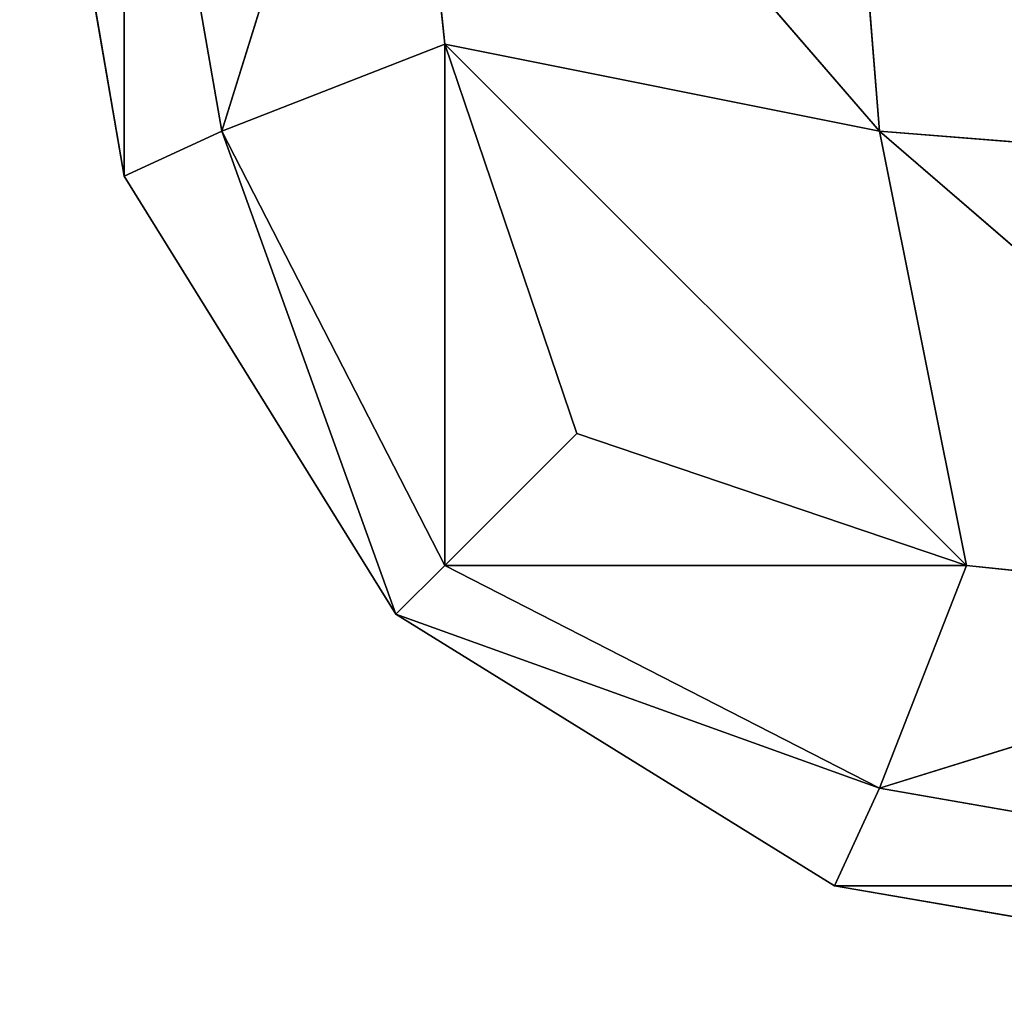
# Model space of a CAD drawing. Extents: x -2.45 to 2.45, y -0.66 to 0.66.
# Drawn here: x -2.45 to -2.45, y -0.66 to -0.66 of the extents above; entities that cross this region are included whole.
import ezdxf

# ---------------------------------------------------------------- set-up
doc = ezdxf.new("R2010")
doc.units = 0
doc.header["$LTSCALE"] = 0.0254
doc.layers.get('0').update_dxf_attribs({"color": 13, "linetype": 'CONTINUOUS'})

# ---------------------------------------------------------------- blocks, each defined once
blk = doc.blocks.new('ANTE')
at = {"color": 0}
for p, q in [((-2.4494462, -0.65582, 0.0111775), (-2.4497082, -0.6543042, 0.0111775)), ((-2.4497082, -0.6543042, 2.0665452), (-2.4494462, -0.65582, 2.0665452)), ((-2.4494462, -0.65582, 0.0111775), (-2.4497082, -0.6543042, 0.0111775)), ((-2.4494462, -0.65582, 2.0665452), (-2.4497082, -0.6543042, 0.0111775)), ((-2.4494462, -0.65582, 2.0665452), (-2.4497082, -0.6543042, 0.0111775)), ((-2.4497082, -0.6543042, 2.0665452), (-2.4494462, -0.65582, 2.0665452)), ((-2.4494462, -0.6543042, 0.0096619), (-2.4492019, -0.6557067, 0.0097752)), ((-2.4494462, -0.65582, 0.0111775), (-2.4494462, -0.6543042, 0.0096619)), ((-2.4494462, -0.65582, 0.0111775), (-2.4494462, -0.6543042, 0.0096619)), ((-2.4494462, -0.6543042, 0.0096619), (-2.4492019, -0.6557067, 0.0097752)), ((-2.4492019, -0.6557067, 2.0679476), (-2.4494462, -0.6543042, 2.0680612)), ((-2.4494462, -0.6543042, 2.0680612), (-2.4494462, -0.65582, 2.0665452)), ((-2.4494462, -0.6543042, 2.0680612), (-2.4494462, -0.65582, 2.0665452)), ((-2.4492019, -0.6557067, 2.0679476), (-2.4494462, -0.6543042, 2.0680612)), ((-2.4492019, -0.6557067, 0.0097752), (-2.4487658, -0.6543042, 0.0085639)), ((-2.4492019, -0.6557067, 0.0097752), (-2.4487658, -0.6543042, 0.0085639)), ((-2.4487658, -0.6543042, 2.069159), (-2.4492019, -0.6557067, 2.0679476)), ((-2.4487658, -0.6543042, 2.069159), (-2.4492019, -0.6557067, 2.0679476)), ((-2.4486438, -0.6554888, 0.008686), (-2.4487658, -0.6543042, 0.0085639)), ((-2.4487658, -0.6543042, 0.0085639), (-2.4475549, -0.6557067, 0.008128)), ((-2.4487658, -0.6543042, 0.0085639), (-2.4475549, -0.6557067, 0.008128)), ((-2.4487658, -0.6543042, 2.069159), (-2.4486438, -0.6554888, 2.0690365)), ((-2.4475549, -0.6557067, 2.0695948), (-2.4487658, -0.6543042, 2.069159)), ((-2.4475549, -0.6557067, 2.0695948), (-2.4487658, -0.6543042, 2.069159)), ((-2.4486438, -0.6554888, 0.008686), (-2.4487658, -0.6543042, 0.0085639)), ((-2.4487658, -0.6543042, 2.069159), (-2.4486438, -0.6554888, 2.0690365)), ((-2.4475549, -0.6557067, 0.008128), (-2.447668, -0.6543042, 0.0078837)), ((-2.4475549, -0.6557067, 0.008128), (-2.447668, -0.6543042, 0.0078837)), ((-2.447668, -0.6543042, 2.069839), (-2.4475549, -0.6557067, 2.0695948)), ((-2.447668, -0.6543042, 2.069839), (-2.4475549, -0.6557067, 2.0695948)), ((-2.4486438, -0.6554888, 0.008686), (-2.4492019, -0.6557067, 0.0097752)), ((-2.4486438, -0.6554888, 0.008686), (-2.4492019, -0.6557067, 0.0097752)), ((-2.4492019, -0.6557067, 2.0679476), (-2.4486438, -0.6554888, 2.0690365)), ((-2.4492019, -0.6557067, 2.0679476), (-2.4486438, -0.6554888, 2.0690365)), ((-2.4475549, -0.6557067, 0.008128), (-2.4486438, -0.6554888, 0.008686)), ((-2.4483128, -0.6564644, 0.0090173), (-2.4486438, -0.6554888, 0.008686)), ((-2.4486438, -0.6554888, 0.008686), (-2.4473367, -0.6567956, 0.008686)), ((-2.4486438, -0.6554888, 0.008686), (-2.4473367, -0.6567956, 0.008686)), ((-2.4475549, -0.6557067, 0.008128), (-2.4486438, -0.6554888, 0.008686)), ((-2.4486438, -0.6554888, 2.0690365), (-2.4475549, -0.6557067, 2.0695948)), ((-2.4486438, -0.6554888, 2.0690365), (-2.4483128, -0.6564644, 2.0687055)), ((-2.4473367, -0.6567953, 2.0690365), (-2.4486438, -0.6554888, 2.0690365)), ((-2.4486438, -0.6554888, 2.0690365), (-2.4475549, -0.6557067, 2.0695948)), ((-2.4473367, -0.6567953, 2.0690365), (-2.4486438, -0.6554888, 2.0690365)), ((-2.4483128, -0.6564644, 0.0090173), (-2.4486438, -0.6554888, 0.008686)), ((-2.4486438, -0.6567956, 0.0099929), (-2.4486438, -0.6554888, 0.008686)), ((-2.4486438, -0.6567956, 0.0099929), (-2.4486438, -0.6554888, 0.008686)), ((-2.4486438, -0.6554888, 2.0690365), (-2.4483128, -0.6564644, 2.0687055)), ((-2.4486438, -0.6554888, 2.0690365), (-2.4486438, -0.6567956, 2.0677302)), ((-2.4486438, -0.6554888, 2.0690365), (-2.4486438, -0.6567956, 2.0677302)), ((-2.4492019, -0.6557067, 0.0097752), (-2.4494462, -0.65582, 0.0111775)), ((-2.4492019, -0.6557067, 0.0097752), (-2.4494462, -0.65582, 0.0111775)), ((-2.4494462, -0.65582, 2.0665452), (-2.4492019, -0.6557067, 2.0679476)), ((-2.4494462, -0.65582, 2.0665452), (-2.4492019, -0.6557067, 2.0679476)), ((-2.4492019, -0.6557067, 0.0097752), (-2.4486438, -0.6567956, 0.0099929)), ((-2.4487658, -0.6569175, 0.0111775), (-2.4492019, -0.6557067, 0.0097752)), ((-2.4487658, -0.6569175, 0.0111775), (-2.4492019, -0.6557067, 0.0097752)), ((-2.4492019, -0.6557067, 0.0097752), (-2.4486438, -0.6567956, 0.0099929)), ((-2.4486438, -0.6567956, 2.0677302), (-2.4492019, -0.6557067, 2.0679476)), ((-2.4492019, -0.6557067, 2.0679476), (-2.4487658, -0.6569175, 2.0665452)), ((-2.4492019, -0.6557067, 2.0679476), (-2.4487658, -0.6569175, 2.0665452)), ((-2.4486438, -0.6567956, 2.0677302), (-2.4492019, -0.6557067, 2.0679476)), ((-2.4461522, -0.65582, 0.0078837), (-2.4475549, -0.6557067, 0.008128)), ((-2.4473367, -0.6567956, 0.008686), (-2.4475549, -0.6557067, 0.008128)), ((-2.4475549, -0.6557067, 0.008128), (-2.4461522, -0.6569175, 0.0085639)), ((-2.4475549, -0.6557067, 0.008128), (-2.4461522, -0.6569175, 0.0085639)), ((-2.4461522, -0.65582, 0.0078837), (-2.4475549, -0.6557067, 0.008128)), ((-2.4473367, -0.6567956, 0.008686), (-2.4475549, -0.6557067, 0.008128)), ((-2.4475549, -0.6557067, 2.0695948), (-2.4461522, -0.65582, 2.069839)), ((-2.4475549, -0.6557067, 2.0695948), (-2.4473367, -0.6567953, 2.0690365)), ((-2.4461522, -0.6569175, 2.069159), (-2.4475549, -0.6557067, 2.0695948)), ((-2.4475549, -0.6557067, 2.0695948), (-2.4461522, -0.65582, 2.069839)), ((-2.4461522, -0.6569175, 2.069159), (-2.4475549, -0.6557067, 2.0695948)), ((-2.4475549, -0.6557067, 2.0695948), (-2.4473367, -0.6567953, 2.0690365)), ((-2.4487658, -0.6569175, 0.0111775), (-2.4494462, -0.65582, 0.0111775)), ((-2.4494462, -0.65582, 2.0665452), (-2.4487658, -0.6569175, 2.0665452)), ((-2.4494462, -0.65582, 0.0111775), (-2.4494462, -0.65582, 2.0665452)), ((-2.4487658, -0.6569175, 0.0111775), (-2.4494462, -0.65582, 0.0111775)), ((-2.4487658, -0.6569175, 2.0665452), (-2.4494462, -0.65582, 0.0111775)), ((-2.4494462, -0.65582, 0.0111775), (-2.4494462, -0.65582, 2.0665452)), ((-2.4487658, -0.6569175, 2.0665452), (-2.4494462, -0.65582, 0.0111775)), ((-2.4494462, -0.65582, 2.0665452), (-2.4487658, -0.6569175, 2.0665452)), ((-2.4483128, -0.6564644, 0.0090173), (-2.4486438, -0.6567956, 0.0099929)), ((-2.4486438, -0.6567956, 2.0677302), (-2.4483128, -0.6564644, 2.0687055)), ((-2.4483128, -0.6564644, 0.0090173), (-2.4486438, -0.6567956, 0.0099929)), ((-2.4486438, -0.6567956, 2.0677302), (-2.4483128, -0.6564644, 2.0687055)), ((-2.4473367, -0.6567956, 0.008686), (-2.4483128, -0.6564644, 0.0090173)), ((-2.4483128, -0.6564644, 2.0687055), (-2.4473367, -0.6567953, 2.0690365)), ((-2.4473367, -0.6567956, 0.008686), (-2.4483128, -0.6564644, 0.0090173)), ((-2.4483128, -0.6564644, 2.0687055), (-2.4473367, -0.6567953, 2.0690365)), ((-2.4486438, -0.6567956, 0.0099929), (-2.4487658, -0.6569175, 0.0111775)), ((-2.4487658, -0.6569175, 2.0665452), (-2.4486438, -0.6567956, 2.0677302)), ((-2.4486438, -0.6567956, 0.0099929), (-2.4487658, -0.6569175, 0.0111775)), ((-2.4487658, -0.6569175, 2.0665452), (-2.4486438, -0.6567956, 2.0677302)), ((-2.4486438, -0.6567956, 2.0677302), (-2.4473367, -0.6567953, 2.0690365)), ((-2.4486438, -0.6567956, 2.0677302), (-2.4473367, -0.6567953, 2.0690365)), ((-2.4486438, -0.6567956, 0.0099929), (-2.4475549, -0.6573531, 0.0097752)), ((-2.4473367, -0.6567956, 0.008686), (-2.4486438, -0.6567956, 0.0099929)), ((-2.4486438, -0.6567956, 0.0099929), (-2.4475549, -0.6573531, 0.0097752)), ((-2.4473367, -0.6567956, 0.008686), (-2.4486438, -0.6567956, 0.0099929)), ((-2.4475549, -0.6573531, 2.0679476), (-2.4486438, -0.6567956, 2.0677302)), ((-2.4475549, -0.6573531, 2.0679476), (-2.4486438, -0.6567956, 2.0677302)), ((-2.4473367, -0.6567953, 2.0690365), (-2.4475549, -0.6573531, 2.0679476)), ((-2.4473367, -0.6567953, 2.0690365), (-2.4475549, -0.6573531, 2.0679476)), ((-2.4475549, -0.6573531, 0.0097752), (-2.4473367, -0.6567956, 0.008686)), ((-2.4475549, -0.6573531, 0.0097752), (-2.4473367, -0.6567956, 0.008686)), ((-2.4473367, -0.6567953, 2.0690365), (-2.4461522, -0.6569175, 2.069159)), ((-2.4473367, -0.6567953, 2.0690365), (-2.4461522, -0.6569175, 2.069159)), ((-2.4461522, -0.6569175, 0.0085639), (-2.4473367, -0.6567956, 0.008686)), ((-2.4461522, -0.6569175, 0.0085639), (-2.4473367, -0.6567956, 0.008686)), ((-2.4475549, -0.6573531, 0.0097752), (-2.4487658, -0.6569175, 0.0111775)), ((-2.447668, -0.6575977, 0.0111775), (-2.4487658, -0.6569175, 0.0111775)), ((-2.4475549, -0.6573531, 0.0097752), (-2.4487658, -0.6569175, 0.0111775)), ((-2.4487658, -0.6569175, 2.0665452), (-2.4475549, -0.6573531, 2.0679476)), ((-2.4487658, -0.6569175, 2.0665452), (-2.4475549, -0.6573531, 2.0679476)), ((-2.4487658, -0.6569175, 2.0665452), (-2.447668, -0.6575977, 2.0665452)), ((-2.4487658, -0.6569175, 0.0111775), (-2.4487658, -0.6569175, 2.0665452)), ((-2.4487658, -0.6569175, 2.0665452), (-2.447668, -0.6575977, 2.0665452)), ((-2.4487658, -0.6569175, 0.0111775), (-2.4487658, -0.6569175, 2.0665452)), ((-2.4487658, -0.6569175, 0.0111775), (-2.447668, -0.6575977, 2.0665452)), ((-2.4487658, -0.6569175, 0.0111775), (-2.447668, -0.6575977, 2.0665452)), ((-2.447668, -0.6575977, 0.0111775), (-2.4487658, -0.6569175, 0.0111775)), ((-2.4461522, -0.6569175, 0.0085639), (-2.4475549, -0.6573531, 0.0097752)), ((-2.4461522, -0.6569175, 0.0085639), (-2.4475549, -0.6573531, 0.0097752)), ((-2.4475549, -0.6573531, 2.0679476), (-2.4461522, -0.6569175, 2.069159)), ((-2.4475549, -0.6573531, 2.0679476), (-2.4461522, -0.6569175, 2.069159)), ((-2.447668, -0.6575977, 0.0111775), (-2.4475549, -0.6573531, 0.0097752)), ((-2.447668, -0.6575977, 0.0111775), (-2.4475549, -0.6573531, 0.0097752)), ((-2.4475549, -0.6573531, 2.0679476), (-2.447668, -0.6575977, 2.0665452)), ((-2.4475549, -0.6573531, 2.0679476), (-2.447668, -0.6575977, 2.0665452)), ((-2.4475549, -0.6573531, 0.0097752), (-2.4461522, -0.6575977, 0.0096619)), ((-2.4475549, -0.6573531, 0.0097752), (-2.4461522, -0.6575977, 0.0096619)), ((-2.4461522, -0.6575977, 2.0680612), (-2.4475549, -0.6573531, 2.0679476)), ((-2.4461522, -0.6575977, 2.0680612), (-2.4475549, -0.6573531, 2.0679476)), ((-2.4461522, -0.6575977, 0.0096619), (-2.447668, -0.6575977, 0.0111775)), ((-2.4461522, -0.6578598, 0.0111775), (-2.447668, -0.6575977, 0.0111775)), ((-2.4461522, -0.6575977, 0.0096619), (-2.447668, -0.6575977, 0.0111775)), ((-2.447668, -0.6575977, 2.0665452), (-2.4461522, -0.6575977, 2.0680612)), ((-2.447668, -0.6575977, 2.0665452), (-2.4461522, -0.6575977, 2.0680612)), ((-2.447668, -0.6575977, 2.0665452), (-2.4461522, -0.6578598, 2.0665452)), ((-2.447668, -0.6575977, 2.0665452), (-2.4461522, -0.6578598, 2.0665452)), ((-2.447668, -0.6575977, 2.0665452), (-2.447668, -0.6575977, 0.0111775)), ((-2.447668, -0.6575977, 0.0111775), (-2.4461522, -0.6578598, 2.0665452)), ((-2.447668, -0.6575977, 0.0111775), (-2.4461522, -0.6578598, 2.0665452)), ((-2.4461522, -0.6578598, 0.0111775), (-2.447668, -0.6575977, 0.0111775)), ((-2.447668, -0.6575977, 2.0665452), (-2.447668, -0.6575977, 0.0111775))]:
    blk.add_line(p, q, dxfattribs=at)
at = {"color": 252}
mesh = blk.add_polyface(dxfattribs=at)
corners = [(-2.4494462, -0.6543042, 0.0096619), (-2.4494462, -0.65582, 0.0111775), (-2.4497082, -0.6543042, 0.0111775)]
mesh.append_faces([[corners[k] for k in face] for face in [(0, 1, 2)]], dxfattribs={"color": 252})
mesh = blk.add_polyface(dxfattribs=at)
corners = [(-2.4497082, -0.6543042, 2.0665452), (-2.4494462, -0.65582, 2.0665452), (-2.4494462, -0.6543042, 2.0680612)]
mesh.append_faces([[corners[k] for k in face] for face in [(0, 1, 2)]], dxfattribs={"color": 252})
mesh = blk.add_polyface(dxfattribs=at)
corners = [(-2.4497082, -0.6543042, 0.0111775), (-2.4494462, -0.65582, 0.0111775), (-2.4494462, -0.65582, 2.0665452)]
mesh.append_faces([[corners[k] for k in face] for face in [(0, 1, 2)]], dxfattribs={"color": 252})
mesh = blk.add_polyface(dxfattribs=at)
corners = [(-2.4497082, -0.6543042, 0.0111775), (-2.4494462, -0.65582, 2.0665452), (-2.4497082, -0.6543042, 2.0665452)]
mesh.append_faces([[corners[k] for k in face] for face in [(0, 1, 2)]], dxfattribs={"color": 252})
mesh = blk.add_polyface(dxfattribs=at)
corners = [(-2.4494462, -0.6543042, 0.0096619), (-2.4492019, -0.6557067, 0.0097752), (-2.4494462, -0.65582, 0.0111775)]
mesh.append_faces([[corners[k] for k in face] for face in [(0, 1, 2)]], dxfattribs={"color": 252})
mesh = blk.add_polyface(dxfattribs=at)
corners = [(-2.4487658, -0.6543042, 0.0085639), (-2.4492019, -0.6557067, 0.0097752), (-2.4494462, -0.6543042, 0.0096619)]
mesh.append_faces([[corners[k] for k in face] for face in [(0, 1, 2)]], dxfattribs={"color": 252})
mesh = blk.add_polyface(dxfattribs=at)
corners = [(-2.4494462, -0.6543042, 2.0680612), (-2.4494462, -0.65582, 2.0665452), (-2.4492019, -0.6557067, 2.0679476)]
mesh.append_faces([[corners[k] for k in face] for face in [(0, 1, 2)]], dxfattribs={"color": 252})
mesh = blk.add_polyface(dxfattribs=at)
corners = [(-2.4494462, -0.6543042, 2.0680612), (-2.4492019, -0.6557067, 2.0679476), (-2.4487658, -0.6543042, 2.069159)]
mesh.append_faces([[corners[k] for k in face] for face in [(0, 1, 2)]], dxfattribs={"color": 252})
mesh = blk.add_polyface(dxfattribs=at)
corners = [(-2.4487658, -0.6543042, 0.0085639), (-2.4486438, -0.6554888, 0.008686), (-2.4492019, -0.6557067, 0.0097752)]
mesh.append_faces([[corners[k] for k in face] for face in [(0, 1, 2)]], dxfattribs={"color": 252})
mesh = blk.add_polyface(dxfattribs=at)
corners = [(-2.4487658, -0.6543042, 2.069159), (-2.4492019, -0.6557067, 2.0679476), (-2.4486438, -0.6554888, 2.0690365)]
mesh.append_faces([[corners[k] for k in face] for face in [(0, 1, 2)]], dxfattribs={"color": 252})
mesh = blk.add_polyface(dxfattribs=at)
corners = [(-2.4475549, -0.6557067, 0.008128), (-2.4486438, -0.6554888, 0.008686), (-2.4487658, -0.6543042, 0.0085639)]
mesh.append_faces([[corners[k] for k in face] for face in [(0, 1, 2)]], dxfattribs={"color": 252})
mesh = blk.add_polyface(dxfattribs=at)
corners = [(-2.4475549, -0.6557067, 0.008128), (-2.4487658, -0.6543042, 0.0085639), (-2.447668, -0.6543042, 0.0078837)]
mesh.append_faces([[corners[k] for k in face] for face in [(0, 1, 2)]], dxfattribs={"color": 252})
mesh = blk.add_polyface(dxfattribs=at)
corners = [(-2.4475549, -0.6557067, 2.0695948), (-2.4487658, -0.6543042, 2.069159), (-2.4486438, -0.6554888, 2.0690365)]
mesh.append_faces([[corners[k] for k in face] for face in [(0, 1, 2)]], dxfattribs={"color": 252})
mesh = blk.add_polyface(dxfattribs=at)
corners = [(-2.4475549, -0.6557067, 2.0695948), (-2.447668, -0.6543042, 2.069839), (-2.4487658, -0.6543042, 2.069159)]
mesh.append_faces([[corners[k] for k in face] for face in [(0, 1, 2)]], dxfattribs={"color": 252})
mesh = blk.add_polyface(dxfattribs=at)
corners = [(-2.4461522, -0.65582, 0.0078837), (-2.4475549, -0.6557067, 0.008128), (-2.447668, -0.6543042, 0.0078837)]
mesh.append_faces([[corners[k] for k in face] for face in [(0, 1, 2)]], dxfattribs={"color": 252})
mesh = blk.add_polyface(dxfattribs=at)
corners = [(-2.4461522, -0.65582, 0.0078837), (-2.447668, -0.6543042, 0.0078837), (-2.4461522, -0.6543042, 0.0076215)]
mesh.append_faces([[corners[k] for k in face] for face in [(0, 1, 2)]], dxfattribs={"color": 252})
mesh = blk.add_polyface(dxfattribs=at)
corners = [(-2.4461522, -0.65582, 2.069839), (-2.447668, -0.6543042, 2.069839), (-2.4475549, -0.6557067, 2.0695948)]
mesh.append_faces([[corners[k] for k in face] for face in [(0, 1, 2)]], dxfattribs={"color": 252})
mesh = blk.add_polyface(dxfattribs=at)
corners = [(-2.4461522, -0.6543042, 2.070101), (-2.447668, -0.6543042, 2.069839), (-2.4461522, -0.65582, 2.069839)]
mesh.append_faces([[corners[k] for k in face] for face in [(0, 1, 2)]], dxfattribs={"color": 252})
mesh = blk.add_polyface(dxfattribs=at)
corners = [(-2.4486438, -0.6554888, 0.008686), (-2.4486438, -0.6567956, 0.0099929), (-2.4492019, -0.6557067, 0.0097752)]
mesh.append_faces([[corners[k] for k in face] for face in [(0, 1, 2)]], dxfattribs={"color": 252})
mesh = blk.add_polyface(dxfattribs=at)
corners = [(-2.4486438, -0.6554888, 2.0690365), (-2.4492019, -0.6557067, 2.0679476), (-2.4486438, -0.6567956, 2.0677302)]
mesh.append_faces([[corners[k] for k in face] for face in [(0, 1, 2)]], dxfattribs={"color": 252})
mesh = blk.add_polyface(dxfattribs=at)
corners = [(-2.4473367, -0.6567956, 0.008686), (-2.4483128, -0.6564644, 0.0090173), (-2.4486438, -0.6554888, 0.008686)]
mesh.append_faces([[corners[k] for k in face] for face in [(0, 1, 2)]], dxfattribs={"color": 252})
mesh = blk.add_polyface(dxfattribs=at)
corners = [(-2.4473367, -0.6567956, 0.008686), (-2.4486438, -0.6554888, 0.008686), (-2.4475549, -0.6557067, 0.008128)]
mesh.append_faces([[corners[k] for k in face] for face in [(0, 1, 2)]], dxfattribs={"color": 252})
mesh = blk.add_polyface(dxfattribs=at)
corners = [(-2.4473367, -0.6567953, 2.0690365), (-2.4486438, -0.6554888, 2.0690365), (-2.4483128, -0.6564644, 2.0687055)]
mesh.append_faces([[corners[k] for k in face] for face in [(0, 1, 2)]], dxfattribs={"color": 252})
mesh = blk.add_polyface(dxfattribs=at)
corners = [(-2.4473367, -0.6567953, 2.0690365), (-2.4475549, -0.6557067, 2.0695948), (-2.4486438, -0.6554888, 2.0690365)]
mesh.append_faces([[corners[k] for k in face] for face in [(0, 1, 2)]], dxfattribs={"color": 252})
mesh = blk.add_polyface(dxfattribs=at)
corners = [(-2.4486438, -0.6554888, 0.008686), (-2.4483128, -0.6564644, 0.0090173), (-2.4486438, -0.6567956, 0.0099929)]
mesh.append_faces([[corners[k] for k in face] for face in [(0, 1, 2)]], dxfattribs={"color": 252})
mesh = blk.add_polyface(dxfattribs=at)
corners = [(-2.4486438, -0.6554888, 2.0690365), (-2.4486438, -0.6567956, 2.0677302), (-2.4483128, -0.6564644, 2.0687055)]
mesh.append_faces([[corners[k] for k in face] for face in [(0, 1, 2)]], dxfattribs={"color": 252})
mesh = blk.add_polyface(dxfattribs=at)
corners = [(-2.4492019, -0.6557067, 0.0097752), (-2.4487658, -0.6569175, 0.0111775), (-2.4494462, -0.65582, 0.0111775)]
mesh.append_faces([[corners[k] for k in face] for face in [(0, 1, 2)]], dxfattribs={"color": 252})
mesh = blk.add_polyface(dxfattribs=at)
corners = [(-2.4492019, -0.6557067, 2.0679476), (-2.4494462, -0.65582, 2.0665452), (-2.4487658, -0.6569175, 2.0665452)]
mesh.append_faces([[corners[k] for k in face] for face in [(0, 1, 2)]], dxfattribs={"color": 252})
mesh = blk.add_polyface(dxfattribs=at)
corners = [(-2.4492019, -0.6557067, 0.0097752), (-2.4486438, -0.6567956, 0.0099929), (-2.4487658, -0.6569175, 0.0111775)]
mesh.append_faces([[corners[k] for k in face] for face in [(0, 1, 2)]], dxfattribs={"color": 252})
mesh = blk.add_polyface(dxfattribs=at)
corners = [(-2.4492019, -0.6557067, 2.0679476), (-2.4487658, -0.6569175, 2.0665452), (-2.4486438, -0.6567956, 2.0677302)]
mesh.append_faces([[corners[k] for k in face] for face in [(0, 1, 2)]], dxfattribs={"color": 252})
mesh = blk.add_polyface(dxfattribs=at)
corners = [(-2.4461522, -0.6569175, 0.0085639), (-2.4473367, -0.6567956, 0.008686), (-2.4475549, -0.6557067, 0.008128)]
mesh.append_faces([[corners[k] for k in face] for face in [(0, 1, 2)]], dxfattribs={"color": 252})
mesh = blk.add_polyface(dxfattribs=at)
corners = [(-2.4461522, -0.6569175, 0.0085639), (-2.4475549, -0.6557067, 0.008128), (-2.4461522, -0.65582, 0.0078837)]
mesh.append_faces([[corners[k] for k in face] for face in [(0, 1, 2)]], dxfattribs={"color": 252})
mesh = blk.add_polyface(dxfattribs=at)
corners = [(-2.4461522, -0.6569175, 2.069159), (-2.4475549, -0.6557067, 2.0695948), (-2.4473367, -0.6567953, 2.0690365)]
mesh.append_faces([[corners[k] for k in face] for face in [(0, 1, 2)]], dxfattribs={"color": 252})
mesh = blk.add_polyface(dxfattribs=at)
corners = [(-2.4461522, -0.65582, 2.069839), (-2.4475549, -0.6557067, 2.0695948), (-2.4461522, -0.6569175, 2.069159)]
mesh.append_faces([[corners[k] for k in face] for face in [(0, 1, 2)]], dxfattribs={"color": 252})
mesh = blk.add_polyface(dxfattribs=at)
corners = [(-2.4494462, -0.65582, 0.0111775), (-2.4487658, -0.6569175, 0.0111775), (-2.4487658, -0.6569175, 2.0665452)]
mesh.append_faces([[corners[k] for k in face] for face in [(0, 1, 2)]], dxfattribs={"color": 252})
mesh = blk.add_polyface(dxfattribs=at)
corners = [(-2.4494462, -0.65582, 0.0111775), (-2.4487658, -0.6569175, 2.0665452), (-2.4494462, -0.65582, 2.0665452)]
mesh.append_faces([[corners[k] for k in face] for face in [(0, 1, 2)]], dxfattribs={"color": 252})
mesh = blk.add_polyface(dxfattribs=at)
corners = [(-2.4486438, -0.6567956, 0.0099929), (-2.4483128, -0.6564644, 0.0090173), (-2.4473367, -0.6567956, 0.008686)]
mesh.append_faces([[corners[k] for k in face] for face in [(0, 1, 2)]], dxfattribs={"color": 252})
mesh = blk.add_polyface(dxfattribs=at)
corners = [(-2.4473367, -0.6567953, 2.0690365), (-2.4483128, -0.6564644, 2.0687055), (-2.4486438, -0.6567956, 2.0677302)]
mesh.append_faces([[corners[k] for k in face] for face in [(0, 1, 2)]], dxfattribs={"color": 252})
mesh = blk.add_polyface(dxfattribs=at)
corners = [(-2.4487658, -0.6569175, 0.0111775), (-2.4486438, -0.6567956, 0.0099929), (-2.4475549, -0.6573531, 0.0097752)]
mesh.append_faces([[corners[k] for k in face] for face in [(0, 1, 2)]], dxfattribs={"color": 252})
mesh = blk.add_polyface(dxfattribs=at)
corners = [(-2.4475549, -0.6573531, 2.0679476), (-2.4486438, -0.6567956, 2.0677302), (-2.4487658, -0.6569175, 2.0665452)]
mesh.append_faces([[corners[k] for k in face] for face in [(0, 1, 2)]], dxfattribs={"color": 252})
mesh = blk.add_polyface(dxfattribs=at)
corners = [(-2.4473367, -0.6567953, 2.0690365), (-2.4486438, -0.6567956, 2.0677302), (-2.4475549, -0.6573531, 2.0679476)]
mesh.append_faces([[corners[k] for k in face] for face in [(0, 1, 2)]], dxfattribs={"color": 252})
mesh = blk.add_polyface(dxfattribs=at)
corners = [(-2.4486438, -0.6567956, 0.0099929), (-2.4473367, -0.6567956, 0.008686), (-2.4475549, -0.6573531, 0.0097752)]
mesh.append_faces([[corners[k] for k in face] for face in [(0, 1, 2)]], dxfattribs={"color": 252})
mesh = blk.add_polyface(dxfattribs=at)
corners = [(-2.4461522, -0.6569175, 2.069159), (-2.4473367, -0.6567953, 2.0690365), (-2.4475549, -0.6573531, 2.0679476)]
mesh.append_faces([[corners[k] for k in face] for face in [(0, 1, 2)]], dxfattribs={"color": 252})
mesh = blk.add_polyface(dxfattribs=at)
corners = [(-2.4475549, -0.6573531, 0.0097752), (-2.4473367, -0.6567956, 0.008686), (-2.4461522, -0.6569175, 0.0085639)]
mesh.append_faces([[corners[k] for k in face] for face in [(0, 1, 2)]], dxfattribs={"color": 252})
mesh = blk.add_polyface(dxfattribs=at)
corners = [(-2.4487658, -0.6569175, 0.0111775), (-2.4475549, -0.6573531, 0.0097752), (-2.447668, -0.6575977, 0.0111775)]
mesh.append_faces([[corners[k] for k in face] for face in [(0, 1, 2)]], dxfattribs={"color": 252})
mesh = blk.add_polyface(dxfattribs=at)
corners = [(-2.4475549, -0.6573531, 2.0679476), (-2.4487658, -0.6569175, 2.0665452), (-2.447668, -0.6575977, 2.0665452)]
mesh.append_faces([[corners[k] for k in face] for face in [(0, 1, 2)]], dxfattribs={"color": 252})
mesh = blk.add_polyface(dxfattribs=at)
corners = [(-2.4487658, -0.6569175, 2.0665452), (-2.4487658, -0.6569175, 0.0111775), (-2.447668, -0.6575977, 2.0665452)]
mesh.append_faces([[corners[k] for k in face] for face in [(0, 1, 2)]], dxfattribs={"color": 252})
mesh = blk.add_polyface(dxfattribs=at)
corners = [(-2.447668, -0.6575977, 2.0665452), (-2.4487658, -0.6569175, 0.0111775), (-2.447668, -0.6575977, 0.0111775)]
mesh.append_faces([[corners[k] for k in face] for face in [(0, 1, 2)]], dxfattribs={"color": 252})
mesh = blk.add_polyface(dxfattribs=at)
corners = [(-2.4475549, -0.6573531, 0.0097752), (-2.4461522, -0.6569175, 0.0085639), (-2.4461522, -0.6575977, 0.0096619)]
mesh.append_faces([[corners[k] for k in face] for face in [(0, 1, 2)]], dxfattribs={"color": 252})
mesh = blk.add_polyface(dxfattribs=at)
corners = [(-2.4461522, -0.6569175, 2.069159), (-2.4475549, -0.6573531, 2.0679476), (-2.4461522, -0.6575977, 2.0680612)]
mesh.append_faces([[corners[k] for k in face] for face in [(0, 1, 2)]], dxfattribs={"color": 252})
mesh = blk.add_polyface(dxfattribs=at)
corners = [(-2.447668, -0.6575977, 0.0111775), (-2.4475549, -0.6573531, 0.0097752), (-2.4461522, -0.6575977, 0.0096619)]
mesh.append_faces([[corners[k] for k in face] for face in [(0, 1, 2)]], dxfattribs={"color": 252})
mesh = blk.add_polyface(dxfattribs=at)
corners = [(-2.4461522, -0.6575977, 2.0680612), (-2.4475549, -0.6573531, 2.0679476), (-2.447668, -0.6575977, 2.0665452)]
mesh.append_faces([[corners[k] for k in face] for face in [(0, 1, 2)]], dxfattribs={"color": 252})
mesh = blk.add_polyface(dxfattribs=at)
corners = [(-2.447668, -0.6575977, 0.0111775), (-2.4461522, -0.6575977, 0.0096619), (-2.4461522, -0.6578598, 0.0111775)]
mesh.append_faces([[corners[k] for k in face] for face in [(0, 1, 2)]], dxfattribs={"color": 252})
mesh = blk.add_polyface(dxfattribs=at)
corners = [(-2.4461522, -0.6575977, 2.0680612), (-2.447668, -0.6575977, 2.0665452), (-2.4461522, -0.6578598, 2.0665452)]
mesh.append_faces([[corners[k] for k in face] for face in [(0, 1, 2)]], dxfattribs={"color": 252})
mesh = blk.add_polyface(dxfattribs=at)
corners = [(-2.447668, -0.6575977, 2.0665452), (-2.447668, -0.6575977, 0.0111775), (-2.4461522, -0.6578598, 2.0665452)]
mesh.append_faces([[corners[k] for k in face] for face in [(0, 1, 2)]], dxfattribs={"color": 252})
mesh = blk.add_polyface(dxfattribs=at)
corners = [(-2.4461522, -0.6578598, 2.0665452), (-2.447668, -0.6575977, 0.0111775), (-2.4461522, -0.6578598, 0.0111775)]
mesh.append_faces([[corners[k] for k in face] for face in [(0, 1, 2)]], dxfattribs={"color": 252})
blk = doc.blocks.new('SKP1599')
at = {"color": 0}
blk.add_blockref('ANTE', (0, 0), dxfattribs=at)

msp = doc.modelspace()

# ---------------------------------------------------------------- block references
at = {"color": 0}
msp.add_blockref('SKP1599', (0, 0), dxfattribs=at)

doc.saveas('drawing.dxf')
